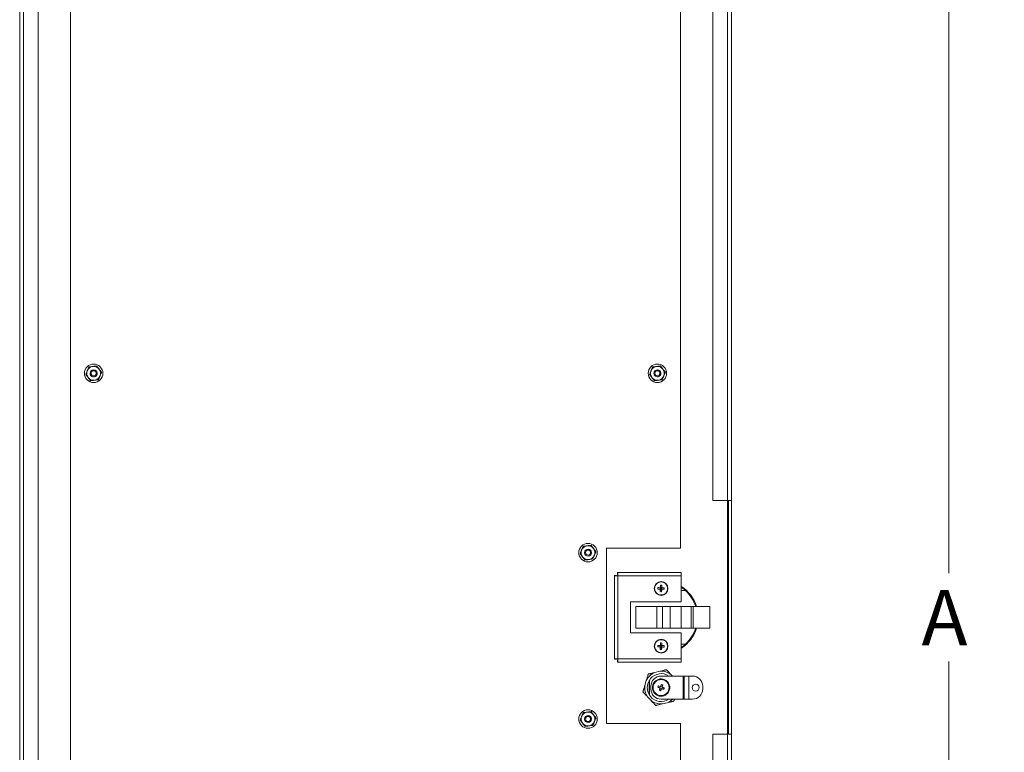
# Model space of a CAD drawing. Units: inches. Extents: x 0.5 to 16.5, y 0.2 to 10.8.
# Drawn here: x 8.5 to 10.7, y 5.6 to 7.2 of the extents above; entities that cross this region are included whole.
import ezdxf

# ---------------------------------------------------------------- set-up
doc = ezdxf.new("R2010")
doc.units = ezdxf.units.IN
doc.header["$MEASUREMENT"] = 0
doc.styles.add('SLDTEXTSTYLE0', font='TXT', dxfattribs={"width": 0.75})
doc.dimstyles.new('SLDDIMSTYLE0', dxfattribs={"dimtxt": 0.125, "dimasz": 0.1, "dimexe": 0, "dimexo": 0.0625, "dimgap": 0.03125, "dimtad": 0, "dimtih": 1, "dimtoh": 1, "dimlfac": 12, "dimrnd": 1e-09, "dimzin": 12, "dimdsep": 46, "dimtxsty": 'SLDTEXTSTYLE0', "dimsah": 1, "dimcen": 0.09, "dimadec": 0, "dimazin": 3, "dimtfac": 1, "dimtofl": 0, "dimtmove": 0, "dimatfit": 3, "dimfxl": 0, "dimfrac": 2, "dimtolj": 1, "dimtzin": 12, "dimarcsym": 0})

# ---------------------------------------------------------------- blocks, each defined once
blk = doc.blocks.new('*D10')
at = {"color": 7, "linetype": 'Continuous', "lineweight": 0}
for p, q in [((10.1349, 8.7989), (10.7094, 8.7989)), ((10.5844, 8.7989), (10.5844, 5.981)), ((10.5844, 2.9646), (10.5844, 5.7825)), ((10.1349, 2.9646), (10.7094, 2.9646))]:
    blk.add_line(p, q, dxfattribs=at)
for points in [[(10.5844, 8.7989), (10.5584, 8.6989), (10.6104, 8.6989)], [(10.5844, 2.9646), (10.6104, 3.0646), (10.5584, 3.0646)]]:
    blk.add_solid(points, dxfattribs=at)
at = {"color": 7, "linetype": 'Continuous', "lineweight": 0, "insert": (10.5228, 5.9436), "char_height": 0.125, "attachment_point": 1, "style": 'SLDTEXTSTYLE0'}
blk.add_mtext('A', dxfattribs=at)

msp = doc.modelspace()

# ---------------------------------------------------------------- linework, layer by layer
at = {"color": 7, "linetype": 'Continuous', "lineweight": 15}
for p, q in [((8.49052, 2.96458), (8.49052, 8.79891)), ((8.49927, 2.96458), (8.49927, 8.79891)), ((8.53219, 8.79641), (8.53219, 2.96708)), ((10.0526, 8.78957), (10.0526, 6.14529)), ((10.08552, 8.79207), (10.08552, 6.14529)), ((10.09427, 8.79207), (10.09427, 6.14529)), ((9.97969, 8.68433), (9.97969, 6.038)), ((8.6051, 3.32916), (8.6051, 8.43433)), ((10.0526, 6.14529), (10.08552, 6.14529)), ((10.08552, 6.14529), (10.09427, 6.14529)), ((10.08802, 6.14529), (10.08802, 5.6182)), ((10.09427, 5.6182), (10.09427, 6.14529)), ((9.97969, 6.038), (9.81302, 6.038)), ((9.81302, 6.038), (9.81302, 5.64216)), ((9.83075, 5.78773), (9.83075, 5.97576)), ((9.83075, 5.97576), (9.83575, 5.97576)), ((9.83807, 5.98308), (9.98158, 5.98308)), ((9.83807, 5.98308), (9.83807, 5.97808)), ((9.83835, 5.97548), (9.83835, 5.78802)), ((9.98158, 5.97548), (9.83835, 5.97548)), ((9.98158, 5.98308), (9.98158, 5.97548)), ((9.98158, 5.91633), (9.98158, 5.97548)), ((9.92877, 5.9487), (9.93515, 5.94768)), ((9.93438, 5.94853), (9.93515, 5.94768)), ((9.93471, 5.95413), (9.93515, 5.94768)), ((9.93508, 5.94605), (9.93515, 5.94768)), ((9.93679, 5.94761), (9.93515, 5.94768)), ((9.93679, 5.94761), (9.93672, 5.94597)), ((9.9378, 5.954), (9.93679, 5.94761)), ((9.93679, 5.94761), (9.93764, 5.94839)), ((9.94324, 5.94806), (9.93679, 5.94761)), ((9.92863, 5.9456), (9.93508, 5.94605)), ((9.93407, 5.93966), (9.93508, 5.94605)), ((9.93508, 5.94605), (9.93423, 5.94527)), ((9.93508, 5.94605), (9.93672, 5.94597)), ((9.93716, 5.93953), (9.93672, 5.94597)), ((9.93749, 5.94513), (9.93672, 5.94597)), ((9.9431, 5.94496), (9.93672, 5.94597)), ((9.99088, 5.94216), (9.98158, 5.94216)), ((9.867, 5.84716), (9.867, 5.91633)), ((9.867, 5.91633), (9.98158, 5.91633)), ((9.87889, 5.90591), (9.87889, 5.85758)), ((9.87889, 5.90591), (9.92629, 5.90591)), ((9.93879, 5.90591), (9.92629, 5.90591)), ((9.92629, 5.90591), (9.92629, 5.85758)), ((9.95629, 5.90591), (9.93879, 5.90591)), ((9.93879, 5.90591), (9.93879, 5.85758)), ((9.95629, 5.90591), (9.95629, 5.85758)), ((9.95629, 5.90591), (9.98158, 5.90591)), ((10.00391, 5.90591), (9.98158, 5.90591)), ((9.98158, 5.90591), (9.98158, 5.85758)), ((10.00391, 5.90591), (10.00391, 5.85758)), ((10.0081, 5.90591), (10.00391, 5.90591)), ((10.0081, 5.90591), (10.0081, 5.85758)), ((10.04552, 5.90591), (10.0081, 5.90591)), ((10.04552, 5.90591), (10.04552, 5.85758)), ((9.98158, 5.84716), (9.867, 5.84716)), ((9.87889, 5.85758), (9.92629, 5.85758)), ((9.93879, 5.85758), (9.92629, 5.85758)), ((9.95629, 5.85758), (9.93879, 5.85758)), ((9.95629, 5.85758), (9.98158, 5.85758)), ((10.00391, 5.85758), (9.98158, 5.85758)), ((9.98158, 5.78802), (9.98158, 5.84716)), ((10.0081, 5.85758), (10.00391, 5.85758)), ((10.04552, 5.85758), (10.0081, 5.85758)), ((9.92863, 5.81543), (9.93508, 5.81588)), ((9.92877, 5.81853), (9.93515, 5.81752)), ((9.93407, 5.8095), (9.93508, 5.81588)), ((9.93508, 5.81588), (9.93423, 5.8151)), ((9.93438, 5.81836), (9.93515, 5.81752)), ((9.93471, 5.82397), (9.93515, 5.81752)), ((9.93508, 5.81588), (9.93515, 5.81752)), ((9.93508, 5.81588), (9.93672, 5.81581)), ((9.93679, 5.81745), (9.93515, 5.81752)), ((9.93679, 5.81745), (9.93672, 5.81581)), ((9.93749, 5.81496), (9.93672, 5.81581)), ((9.9431, 5.81479), (9.93672, 5.81581)), ((9.93716, 5.80936), (9.93672, 5.81581)), ((9.9378, 5.82383), (9.93679, 5.81745)), ((9.93679, 5.81745), (9.93764, 5.81822)), ((9.94324, 5.81789), (9.93679, 5.81745)), ((9.98158, 5.82133), (9.99088, 5.82133)), ((9.83075, 5.78773), (9.83575, 5.78773)), ((9.83807, 5.78041), (9.83807, 5.78541)), ((9.98158, 5.78041), (9.83807, 5.78041)), ((9.83835, 5.78802), (9.98158, 5.78802)), ((9.98158, 5.78802), (9.98158, 5.78041)), ((9.93294, 5.76012), (9.92199, 5.7575)), ((9.98552, 5.74939), (9.93594, 5.74939)), ((9.96149, 5.74939), (9.95854, 5.75251)), ((9.98552, 5.74939), (9.98552, 5.69731)), ((9.98552, 5.74939), (9.98802, 5.74939)), ((9.98802, 5.69731), (9.98802, 5.74939)), ((9.98802, 5.74939), (9.99885, 5.74939)), ((9.99885, 5.74939), (9.99885, 5.69731)), ((10.00677, 5.74939), (9.99885, 5.74939)), ((9.90259, 5.73914), (9.89938, 5.72835)), ((9.90906, 5.70741), (9.90906, 5.7393)), ((9.90989, 5.73822), (9.90989, 5.70848)), ((9.91302, 5.72023), (9.91302, 5.72648)), ((9.93504, 5.72527), (9.92979, 5.72718)), ((9.93977, 5.7295), (9.93695, 5.73052)), ((10.02969, 5.72023), (10.02969, 5.72648)), ((9.92466, 5.70927), (9.92369, 5.70807)), ((9.92556, 5.70859), (9.92468, 5.70733)), ((9.9321, 5.71721), (9.93492, 5.71618)), ((9.90559, 5.70237), (9.91333, 5.6942)), ((9.98552, 5.69731), (9.93594, 5.69731)), ((9.93894, 5.68658), (9.94988, 5.6892)), ((9.98802, 5.69731), (9.98552, 5.69731)), ((9.99885, 5.69731), (9.98802, 5.69731)), ((10.00677, 5.69731), (9.99885, 5.69731)), ((9.81302, 5.64216), (9.97969, 5.64216)), ((9.97969, 5.64216), (9.97969, 3.07916)), ((10.0526, 5.6182), (10.0526, 2.97392)), ((10.0526, 5.6182), (10.08552, 5.6182)), ((10.08552, 5.6182), (10.08552, 2.97142)), ((10.09427, 5.6182), (10.08552, 5.6182)), ((10.09427, 5.6182), (10.09427, 2.97142))]:
    msp.add_line(p, q, dxfattribs=at)
at = {"color": 8, "linetype": 'Continuous', "lineweight": 15}
msp.add_line((10.08552, 5.6182), (10.08552, 6.14529), dxfattribs=at)
at = {"color": 7, "linetype": 'Continuous', "lineweight": 15, "flags": 128}
for points in [[(9.92979, 5.72718), (9.92966, 5.72683), (9.92954, 5.72648), (9.92941, 5.72613), (9.92928, 5.72577), (9.92915, 5.72542), (9.92902, 5.72507), (9.92889, 5.72472), (9.92877, 5.72437)], [(9.93695, 5.73052), (9.93671, 5.72988), (9.93648, 5.72923), (9.93624, 5.72857), (9.936, 5.72792), (9.93576, 5.72726), (9.93552, 5.7266), (9.93528, 5.72594), (9.93504, 5.72527)], [(9.93786, 5.72425), (9.9381, 5.72491), (9.93834, 5.72557), (9.93858, 5.72623), (9.93882, 5.72689), (9.93906, 5.72755), (9.93929, 5.7282), (9.93953, 5.72885), (9.93977, 5.7295)], [(9.92877, 5.72437), (9.92941, 5.72413), (9.93006, 5.72389), (9.93071, 5.72366), (9.93137, 5.72342), (9.93203, 5.72318), (9.93269, 5.72294), (9.93335, 5.7227), (9.93401, 5.72246)], [(9.93401, 5.72246), (9.93377, 5.72179), (9.93353, 5.72113), (9.93329, 5.72047), (9.93305, 5.71981), (9.93281, 5.71916), (9.93258, 5.7185), (9.93234, 5.71785), (9.9321, 5.71721)], [(9.93492, 5.71618), (9.93516, 5.71683), (9.93539, 5.71748), (9.93563, 5.71813), (9.93587, 5.71879), (9.93611, 5.71945), (9.93635, 5.72011), (9.93659, 5.72077), (9.93683, 5.72143)], [(9.93683, 5.72143), (9.93749, 5.72119), (9.93816, 5.72095), (9.93882, 5.72071), (9.93948, 5.72047), (9.94013, 5.72023), (9.94078, 5.71999), (9.94143, 5.71976), (9.94208, 5.71952)], [(9.9431, 5.72234), (9.94246, 5.72257), (9.94181, 5.72281), (9.94116, 5.72305), (9.9405, 5.72329), (9.93984, 5.72352), (9.93918, 5.72377), (9.93852, 5.72401), (9.93786, 5.72425)], [(9.94208, 5.71952), (9.94221, 5.71987), (9.94234, 5.72023), (9.94246, 5.72058), (9.94259, 5.72093), (9.94272, 5.72128), (9.94285, 5.72163), (9.94298, 5.72199), (9.9431, 5.72234)]]:
    msp.add_lwpolyline(points, dxfattribs=at)
at = {"color": 7, "linetype": 'Continuous', "lineweight": 15}
for centre, radius in [((8.65719, 6.43175), 0.02083), ((8.65719, 6.43191), 0.00792), ((8.65719, 6.43191), 0.00575), ((9.92769, 6.43175), 0.02083), ((9.9276, 6.43191), 0.00792), ((9.9276, 6.43191), 0.00575), ((9.77135, 6.02758), 0.02083), ((9.77135, 6.02758), 0.00792), ((9.77135, 6.02758), 0.00575), ((9.93594, 5.94683), 0.01558), ((9.93594, 5.94683), 0.01472), ((9.93594, 5.81666), 0.01558), ((9.93594, 5.81666), 0.01472), ((9.93594, 5.72335), 0.01804), ((10.01402, 5.72335), 0.00771), ((9.77135, 5.65258), 0.02083), ((9.77135, 5.65258), 0.00792), ((9.77135, 5.65258), 0.00575)]:
    msp.add_circle(centre, radius, dxfattribs=at)
for centre, radius, start, end in [((8.65719, 6.43175), 0.01563, 157.47733, 217.47733), ((8.65719, 6.43175), 0.01562, 97.47733, 157.47733), ((8.65719, 6.43175), 0.01562, 37.47733, 97.47733), ((8.65719, 6.43175), 0.01563, 337.47733, 37.47733), ((9.92769, 6.43175), 0.01563, 157.47733, 217.47733), ((9.92769, 6.43175), 0.01563, 97.47733, 157.47733), ((9.92769, 6.43175), 0.00792, 205.91348, 27.21549), ((9.92769, 6.43175), 0.01562, 37.47733, 97.47733), ((9.92769, 6.43175), 0.01562, 337.47733, 37.47733), ((8.65719, 6.43175), 0.01563, 217.47733, 277.47733), ((8.65719, 6.43175), 0.00792, 179.37437, 0.62465), ((8.65719, 6.43175), 0.01563, 277.47733, 337.47733), ((9.92769, 6.43175), 0.01563, 217.47733, 277.47733), ((9.92769, 6.43175), 0.01563, 277.47733, 337.47733), ((9.77135, 6.02758), 0.01563, 97.47733, 157.47733), ((9.77135, 6.02758), 0.01562, 37.47733, 97.47733), ((9.77135, 6.02758), 0.01562, 337.47733, 37.47733), ((9.77135, 6.02758), 0.01563, 157.47733, 217.47733), ((9.77135, 6.02758), 0.01563, 217.47733, 277.47733), ((9.77135, 6.02758), 0.01563, 277.47733, 337.47733), ((9.96969, 5.94534), 0.04106, 175.30566, 179.63273), ((9.9228, 5.6523), 0.29645, 87.76263, 88.84715), ((10.22994, 5.93396), 0.29592, 176.09131, 177.1778), ((9.93444, 5.91308), 0.04106, 85.30621, 89.63332), ((9.64089, 5.95998), 0.29698, 357.76371, 358.84633), ((9.92304, 5.6524), 0.29635, 86.09221, 87.17711), ((9.90219, 5.94832), 0.04105, 355.30597, 359.63422), ((9.93594, 5.88175), 0.08333, 16.85796, 56.78822), ((9.93594, 5.88175), 0.08167, 47.71403, 56.0193), ((9.94883, 6.24131), 0.29639, 266.09232, 267.17706), ((10.23013, 5.93371), 0.29612, 177.76215, 178.84789), ((9.93743, 5.98058), 0.04106, 265.30611, 269.63342), ((9.6406, 5.95978), 0.29725, 356.09375, 357.17536), ((9.94907, 6.24133), 0.29642, 267.76258, 268.8472), ((9.93594, 5.88175), 0.08167, 17.21261, 47.71403), ((9.93594, 5.88175), 0.08333, 303.21178, 343.14204), ((9.93594, 5.88175), 0.08167, 312.28597, 342.78739), ((9.96969, 5.81517), 0.04106, 175.30567, 179.63272), ((9.94883, 6.11114), 0.29639, 266.09232, 267.17706), ((9.9228, 5.52214), 0.29645, 87.76263, 88.84715), ((10.23013, 5.80354), 0.29612, 177.76215, 178.84789), ((10.22994, 5.80379), 0.29592, 176.09131, 177.1778), ((9.93444, 5.78291), 0.04106, 85.30621, 89.63332), ((9.6406, 5.82961), 0.29725, 356.09375, 357.17536), ((9.94907, 6.11116), 0.29642, 267.76258, 268.8472), ((9.64089, 5.82981), 0.29698, 357.76371, 358.84633), ((9.92304, 5.52223), 0.29635, 86.09221, 87.17711), ((9.90219, 5.81815), 0.04105, 355.30596, 359.63423), ((9.93594, 5.88175), 0.08167, 303.9807, 312.28597), ((9.93743, 5.85041), 0.04106, 265.30611, 269.63342), ((9.93594, 5.72335), 0.03689, 112.21452, 154.66466), ((9.93594, 5.72335), 0.03146, 55.87489, 139.97517), ((9.93594, 5.72648), 0.02292, 90, 180), ((9.93594, 5.72335), 0.03689, 52.21452, 94.66466), ((10.00677, 5.72648), 0.02292, 0, 90), ((9.93594, 5.72335), 0.03689, 172.21452, 214.66466), ((9.93594, 5.72335), 0.03125, 143.9226, 216.0774), ((9.91823, 5.73822), 0.00833, 139.97517, 180), ((9.91823, 5.70848), 0.00833, 180, 220.02483), ((9.93594, 5.72335), 0.03146, 220.02483, 304.12511), ((9.93594, 5.72023), 0.02292, 180, 270), ((10.00677, 5.72023), 0.02292, 270, 0), ((9.93594, 5.72335), 0.03689, 232.21452, 274.66466), ((9.77135, 5.65258), 0.01563, 157.47733, 217.47733), ((9.77135, 5.65258), 0.01563, 97.47733, 157.47733), ((9.77135, 5.65258), 0.01562, 37.47733, 97.47733), ((9.77135, 5.65258), 0.01563, 337.47733, 37.47733), ((9.77135, 5.65258), 0.01563, 217.47733, 277.47733), ((9.77135, 5.65258), 0.01563, 277.47733, 337.47733)]:
    msp.add_arc(centre, radius, start, end, dxfattribs=at)
at = {"color": 8, "linetype": 'Continuous', "lineweight": 15}
msp.add_arc((9.93594, 5.72335), 0.03689, 292.21452, 315.09566, dxfattribs=at)
at = {"color": 7, "linetype": 'Continuous', "lineweight": 15}
for points, knots in [([(8.64275, 6.43773), (8.64244, 6.43697), (8.6417, 6.43519), (8.64054, 6.43239), (8.63971, 6.4304), (8.6393, 6.4294)], [0, 0, 0, 0, 0.268408, 0.6323748, 1, 1, 1, 1]), ([(8.64621, 6.44606), (8.64592, 6.44536), (8.64521, 6.44366), (8.64406, 6.44088), (8.64319, 6.43878), (8.64275, 6.43773)], [0, 0, 0, 0, 0.2572419, 0.6263809, 1, 1, 1, 1]), ([(8.64621, 6.44606), (8.64766, 6.44625), (8.65059, 6.44664), (8.65362, 6.44704), (8.65515, 6.44724)], [0, 0, 0, 0, 0.4954565, 1, 1, 1, 1]), ([(8.65515, 6.44724), (8.65536, 6.44727), (8.65697, 6.44748), (8.66, 6.44787), (8.66272, 6.44823), (8.6641, 6.44841)], [0, 0, 0, 0, 0.0700562, 0.5307699, 1, 1, 1, 1]), ([(8.6641, 6.44841), (8.66499, 6.44725), (8.66679, 6.4449), (8.66865, 6.44248), (8.66959, 6.44125)], [0, 0, 0, 0, 0.4954568, 1, 1, 1, 1]), ([(8.66959, 6.44125), (8.66972, 6.44108), (8.6707, 6.4398), (8.67256, 6.43738), (8.67423, 6.43519), (8.67507, 6.43409)], [0, 0, 0, 0, 0.07005832, 0.53076788, 1, 1, 1, 1]), ([(9.91325, 6.43773), (9.91294, 6.43697), (9.9122, 6.43519), (9.91104, 6.43239), (9.91021, 6.4304), (9.9098, 6.4294)], [0, 0, 0, 0, 0.268408, 0.6323728, 1, 1, 1, 1]), ([(9.91671, 6.44606), (9.91642, 6.44536), (9.91571, 6.44366), (9.91456, 6.44088), (9.91369, 6.43878), (9.91325, 6.43773)], [0, 0, 0, 0, 0.2572419, 0.6263789, 1, 1, 1, 1]), ([(9.91671, 6.44606), (9.91816, 6.44625), (9.92109, 6.44664), (9.92412, 6.44704), (9.92565, 6.44724)], [0, 0, 0, 0, 0.4954565, 1, 1, 1, 1]), ([(9.92565, 6.44724), (9.92586, 6.44727), (9.92747, 6.44748), (9.9305, 6.44787), (9.93322, 6.44823), (9.9346, 6.44841)], [0, 0, 0, 0, 0.0700615, 0.5307699, 1, 1, 1, 1]), ([(9.9346, 6.44841), (9.93549, 6.44725), (9.93729, 6.4449), (9.93915, 6.44248), (9.94008, 6.44125)], [0, 0, 0, 0, 0.4954568, 1, 1, 1, 1]), ([(9.94008, 6.44125), (9.94022, 6.44108), (9.9412, 6.4398), (9.94306, 6.43738), (9.94473, 6.43519), (9.94557, 6.43409)], [0, 0, 0, 0, 0.07005832, 0.53076788, 1, 1, 1, 1]), ([(8.64479, 6.42224), (8.64466, 6.42241), (8.64367, 6.42369), (8.64181, 6.42612), (8.64014, 6.4283), (8.6393, 6.4294)], [0, 0, 0, 0, 0.0700613, 0.5307694, 1, 1, 1, 1]), ([(8.65027, 6.41508), (8.64938, 6.41624), (8.64758, 6.41859), (8.64572, 6.42101), (8.64479, 6.42224)], [0, 0, 0, 0, 0.49545837, 1, 1, 1, 1]), ([(8.65922, 6.41625), (8.65901, 6.41623), (8.6574, 6.41602), (8.65437, 6.41562), (8.65165, 6.41526), (8.65027, 6.41508)], [0, 0, 0, 0, 0.0700611, 0.5307672, 1, 1, 1, 1]), ([(8.66816, 6.41743), (8.66671, 6.41724), (8.66378, 6.41685), (8.66075, 6.41645), (8.65922, 6.41625)], [0, 0, 0, 0, 0.4954591, 1, 1, 1, 1]), ([(8.67162, 6.42576), (8.6713, 6.425), (8.67057, 6.42322), (8.66941, 6.42042), (8.66858, 6.41843), (8.66816, 6.41743)], [0, 0, 0, 0, 0.26840442, 0.63237296, 1, 1, 1, 1]), ([(8.67507, 6.43409), (8.67478, 6.43339), (8.67408, 6.43169), (8.67292, 6.42891), (8.67206, 6.42681), (8.67162, 6.42576)], [0, 0, 0, 0, 0.2572454, 0.6263827, 1, 1, 1, 1]), ([(9.91529, 6.42224), (9.91516, 6.42241), (9.91417, 6.42369), (9.91231, 6.42612), (9.91064, 6.4283), (9.9098, 6.4294)], [0, 0, 0, 0, 0.0700613, 0.5307662, 1, 1, 1, 1]), ([(9.92077, 6.41508), (9.91988, 6.41624), (9.91808, 6.41859), (9.91622, 6.42101), (9.91529, 6.42224)], [0, 0, 0, 0, 0.49545837, 1, 1, 1, 1]), ([(9.92972, 6.41625), (9.92951, 6.41623), (9.9279, 6.41602), (9.92487, 6.41562), (9.92215, 6.41526), (9.92077, 6.41508)], [0, 0, 0, 0, 0.0700611, 0.5307672, 1, 1, 1, 1]), ([(9.93866, 6.41743), (9.93721, 6.41724), (9.93428, 6.41685), (9.93125, 6.41645), (9.92972, 6.41625)], [0, 0, 0, 0, 0.4954591, 1, 1, 1, 1]), ([(9.94212, 6.42576), (9.9418, 6.425), (9.94107, 6.42322), (9.93991, 6.42042), (9.93908, 6.41843), (9.93866, 6.41743)], [0, 0, 0, 0, 0.2684044, 0.632371, 1, 1, 1, 1]), ([(9.94557, 6.43409), (9.94528, 6.43339), (9.94458, 6.43169), (9.94342, 6.42891), (9.94256, 6.42681), (9.94212, 6.42576)], [0, 0, 0, 0, 0.2572454, 0.6263807, 1, 1, 1, 1]), ([(9.76037, 6.0419), (9.76008, 6.0412), (9.75938, 6.03949), (9.75822, 6.03671), (9.75736, 6.03462), (9.75692, 6.03356)], [0, 0, 0, 0, 0.25724246, 0.62638061, 1, 1, 1, 1]), ([(9.76037, 6.0419), (9.76183, 6.04209), (9.76476, 6.04247), (9.76779, 6.04287), (9.76932, 6.04307)], [0, 0, 0, 0, 0.4954563, 1, 1, 1, 1]), ([(9.76932, 6.04307), (9.76953, 6.0431), (9.77114, 6.04331), (9.77416, 6.04371), (9.77689, 6.04406), (9.77826, 6.04425)], [0, 0, 0, 0, 0.070056, 0.5307697, 1, 1, 1, 1]), ([(9.77826, 6.04425), (9.77915, 6.04308), (9.78095, 6.04074), (9.78281, 6.03831), (9.78375, 6.03709)], [0, 0, 0, 0, 0.4954568, 1, 1, 1, 1]), ([(9.78375, 6.03709), (9.78388, 6.03692), (9.78487, 6.03563), (9.78672, 6.03321), (9.7884, 6.03103), (9.78924, 6.02993)], [0, 0, 0, 0, 0.0700581, 0.5307683, 1, 1, 1, 1]), ([(9.75692, 6.03356), (9.7566, 6.03281), (9.75587, 6.03102), (9.75471, 6.02823), (9.75388, 6.02623), (9.75346, 6.02523)], [0, 0, 0, 0, 0.2684062, 0.6323727, 1, 1, 1, 1]), ([(9.75895, 6.01807), (9.75882, 6.01824), (9.75784, 6.01953), (9.75598, 6.02195), (9.75431, 6.02413), (9.75346, 6.02523)], [0, 0, 0, 0, 0.0700611, 0.5307709, 1, 1, 1, 1]), ([(9.76444, 6.01091), (9.76355, 6.01208), (9.76175, 6.01442), (9.75989, 6.01685), (9.75895, 6.01807)], [0, 0, 0, 0, 0.4954594, 1, 1, 1, 1]), ([(9.78578, 6.02159), (9.78547, 6.02084), (9.78473, 6.01905), (9.78357, 6.01626), (9.78274, 6.01426), (9.78233, 6.01326)], [0, 0, 0, 0, 0.2684062, 0.6323727, 1, 1, 1, 1]), ([(9.78924, 6.02993), (9.78895, 6.02923), (9.78824, 6.02752), (9.78709, 6.02474), (9.78622, 6.02265), (9.78578, 6.02159)], [0, 0, 0, 0, 0.25724246, 0.62638061, 1, 1, 1, 1]), ([(9.77339, 6.01209), (9.77317, 6.01206), (9.77157, 6.01185), (9.76854, 6.01145), (9.76582, 6.01109), (9.76444, 6.01091)], [0, 0, 0, 0, 0.070061, 0.530767, 1, 1, 1, 1]), ([(9.78233, 6.01326), (9.78088, 6.01307), (9.77795, 6.01269), (9.77491, 6.01229), (9.77339, 6.01209)], [0, 0, 0, 0, 0.4954588, 1, 1, 1, 1]), ([(9.83075, 5.97576), (9.83077, 5.97575), (9.83083, 5.97572), (9.83128, 5.97569), (9.83199, 5.97565), (9.83294, 5.97562), (9.8341, 5.97558), (9.83542, 5.97555), (9.83686, 5.97551), (9.83785, 5.97549), (9.83835, 5.97548)], [0, 0, 0, 0, 0.1250003, 0.2500002, 0.3749995, 0.5000009, 0.6250002, 0.7500002, 0.8750024, 1, 1, 1, 1]), ([(9.83835, 5.97548), (9.83834, 5.97597), (9.83832, 5.97697), (9.83828, 5.9784), (9.83824, 5.97973), (9.83821, 5.98089), (9.83817, 5.98184), (9.83814, 5.98254), (9.8381, 5.98299), (9.83808, 5.98305), (9.83807, 5.98308)], [0, 0, 0, 0, 0.1249998, 0.2500002, 0.3750001, 0.4999999, 0.6250001, 0.7500002, 0.8750001, 1, 1, 1, 1]), ([(9.83835, 5.78802), (9.83785, 5.788), (9.83686, 5.78798), (9.83542, 5.78795), (9.8341, 5.78791), (9.83294, 5.78787), (9.83199, 5.78784), (9.83128, 5.7878), (9.83083, 5.78777), (9.83077, 5.78774), (9.83075, 5.78773)], [0, 0, 0, 0, 0.1249976, 0.2499998, 0.3749998, 0.4999991, 0.6250005, 0.7499998, 0.8749997, 1, 1, 1, 1]), ([(9.83807, 5.78041), (9.83808, 5.78044), (9.8381, 5.7805), (9.83814, 5.78095), (9.83817, 5.78165), (9.83821, 5.78261), (9.83824, 5.78376), (9.83828, 5.78509), (9.83832, 5.78652), (9.83834, 5.78752), (9.83835, 5.78802)], [0, 0, 0, 0, 0.1249999, 0.2499998, 0.3749999, 0.5000001, 0.6249999, 0.7499998, 0.8750002, 1, 1, 1, 1]), ([(9.90699, 5.75392), (9.90698, 5.75389), (9.90696, 5.75382), (9.9068, 5.75327), (9.90644, 5.75206), (9.90574, 5.74971), (9.90479, 5.74651), (9.9037, 5.74286), (9.90297, 5.7404), (9.90259, 5.73914)], [0, 0, 0, 0, 0.0528878, 0.1055605, 0.1934574, 0.3465206, 0.5601393, 0.7748772, 1, 1, 1, 1]), ([(9.92199, 5.7575), (9.92043, 5.75713), (9.91754, 5.75644), (9.91399, 5.75559), (9.91136, 5.75496), (9.90975, 5.75458), (9.90853, 5.75429), (9.90773, 5.7541), (9.90716, 5.75396), (9.90699, 5.75392), (9.90699, 5.75392), (9.90699, 5.75392)], [0, 0, 0, 0, 0.2734026, 0.5091066, 0.6269475, 0.7471008, 0.8117663, 0.8785632, 0.9366521, 0.9951656, 1, 1, 1, 1]), ([(9.94793, 5.7637), (9.94791, 5.7637), (9.94786, 5.76369), (9.9474, 5.76358), (9.94631, 5.76332), (9.94425, 5.76282), (9.94147, 5.76216), (9.93761, 5.76124), (9.93476, 5.76056), (9.93294, 5.76012)], [0, 0, 0, 0, 0.0445258, 0.095482, 0.1776923, 0.3168839, 0.4976895, 0.6793573, 1, 1, 1, 1]), ([(9.95854, 5.75251), (9.95815, 5.75291), (9.95672, 5.75442), (9.95471, 5.75655), (9.95252, 5.75886), (9.95097, 5.76049), (9.94965, 5.7619), (9.94872, 5.76287), (9.94814, 5.76348), (9.94795, 5.76369), (9.94794, 5.7637), (9.94793, 5.7637)], [0, 0, 0, 0, 0.0956239, 0.3565946, 0.5008484, 0.6447813, 0.7508356, 0.857499, 0.9200669, 0.9831705, 1, 1, 1, 1]), ([(9.89938, 5.72835), (9.89923, 5.72781), (9.89863, 5.72582), (9.8978, 5.72301), (9.89689, 5.71996), (9.89625, 5.7178), (9.8957, 5.71595), (9.89532, 5.71467), (9.89508, 5.71386), (9.895, 5.71359), (9.89499, 5.71357), (9.89499, 5.71357)], [0, 0, 0, 0, 0.0956241, 0.3565937, 0.5008493, 0.6447806, 0.7508346, 0.857499, 0.920067, 0.9831705, 1, 1, 1, 1]), ([(9.92369, 5.70807), (9.92277, 5.7089), (9.92089, 5.71058), (9.91872, 5.71376), (9.91717, 5.71731), (9.91636, 5.72109), (9.91629, 5.72488), (9.91694, 5.72859), (9.9183, 5.73215), (9.92036, 5.73543), (9.92303, 5.73825), (9.92614, 5.74045), (9.92957, 5.742), (9.93326, 5.74288), (9.93711, 5.74303), (9.94095, 5.74241), (9.94454, 5.74108), (9.94776, 5.73911), (9.95055, 5.73656), (9.95284, 5.73349), (9.9545, 5.72997), (9.95543, 5.72623), (9.95562, 5.72244), (9.95508, 5.71871), (9.95384, 5.71511), (9.95188, 5.71177), (9.94931, 5.70887), (9.94627, 5.70658), (9.94288, 5.70492), (9.93923, 5.70392), (9.93537, 5.70365), (9.93153, 5.70415), (9.92787, 5.70534), (9.92573, 5.70667), (9.92468, 5.70733)], [0, 0, 0, 0, 0.0305332, 0.0620528, 0.0939854, 0.1257102, 0.1566304, 0.1868866, 0.2181372, 0.25, 0.281863, 0.3131134, 0.3433699, 0.3742902, 0.4060149, 0.4379475, 0.469467, 0.5, 0.530533, 0.5620528, 0.5939853, 0.62571, 0.6566302, 0.6868865, 0.718137, 0.75, 0.7818629, 0.8131132, 0.8433695, 0.87429, 0.9060145, 0.9379473, 0.9694667, 1, 1, 1, 1]), ([(9.89499, 5.71357), (9.89501, 5.71354), (9.89506, 5.7135), (9.89545, 5.71308), (9.89632, 5.71216), (9.89801, 5.71038), (9.9003, 5.70796), (9.90292, 5.70519), (9.90469, 5.70332), (9.90559, 5.70237)], [0, 0, 0, 0, 0.0528878, 0.1055601, 0.1934576, 0.3465202, 0.5601393, 0.7748763, 1, 1, 1, 1]), ([(9.91333, 5.6942), (9.91372, 5.69379), (9.91515, 5.69228), (9.91716, 5.69016), (9.91935, 5.68784), (9.9209, 5.68621), (9.92222, 5.68481), (9.92315, 5.68383), (9.92373, 5.68322), (9.92392, 5.68301), (9.92393, 5.683), (9.92394, 5.683)], [0, 0, 0, 0, 0.0956262, 0.3565939, 0.5008498, 0.6447819, 0.7508348, 0.8574996, 0.920067, 0.9831705, 1, 1, 1, 1]), ([(9.92394, 5.683), (9.92396, 5.68301), (9.92401, 5.68302), (9.92447, 5.68313), (9.92556, 5.68339), (9.92761, 5.68388), (9.93039, 5.68454), (9.93425, 5.68546), (9.93711, 5.68615), (9.93894, 5.68658)], [0, 0, 0, 0, 0.0445284, 0.0954876, 0.1777026, 0.3169023, 0.4956405, 0.6793386, 1, 1, 1, 1]), ([(9.94988, 5.6892), (9.95144, 5.68957), (9.95433, 5.69026), (9.95788, 5.69111), (9.96051, 5.69174), (9.96212, 5.69212), (9.96334, 5.69242), (9.96414, 5.69261), (9.96471, 5.69274), (9.96488, 5.69278), (9.96488, 5.69278), (9.96488, 5.69278)], [0, 0, 0, 0, 0.2734047, 0.5091083, 0.626949, 0.7470996, 0.8117672, 0.878564, 0.9366528, 0.9951655, 1, 1, 1, 1]), ([(9.96488, 5.69278), (9.96489, 5.69282), (9.96491, 5.69288), (9.96507, 5.69343), (9.96544, 5.69465), (9.96586, 5.69606), (9.96617, 5.69711), (9.96623, 5.69731)], [0, 0, 0, 0, 0.1378065, 0.2750526, 0.5040803, 0.9029077, 1, 1, 1, 1]), ([(9.75692, 5.65856), (9.7566, 5.65781), (9.75587, 5.65602), (9.75471, 5.65323), (9.75388, 5.65123), (9.75346, 5.65023)], [0, 0, 0, 0, 0.2684062, 0.6323739, 1, 1, 1, 1]), ([(9.76037, 5.6669), (9.76008, 5.6662), (9.75938, 5.66449), (9.75822, 5.66171), (9.75736, 5.65962), (9.75692, 5.65856)], [0, 0, 0, 0, 0.2572413, 0.6263794, 1, 1, 1, 1]), ([(9.76037, 5.6669), (9.76183, 5.66709), (9.76476, 5.66747), (9.76779, 5.66787), (9.76932, 5.66807)], [0, 0, 0, 0, 0.4954562, 1, 1, 1, 1]), ([(9.76932, 5.66807), (9.76953, 5.6681), (9.77114, 5.66831), (9.77416, 5.66871), (9.77689, 5.66906), (9.77826, 5.66925)], [0, 0, 0, 0, 0.0700562, 0.5307696, 1, 1, 1, 1]), ([(9.77826, 5.66925), (9.77915, 5.66808), (9.78095, 5.66574), (9.78281, 5.66331), (9.78375, 5.66209)], [0, 0, 0, 0, 0.4954578, 1, 1, 1, 1]), ([(9.78375, 5.66209), (9.78388, 5.66192), (9.78487, 5.66063), (9.78672, 5.65821), (9.7884, 5.65603), (9.78924, 5.65493)], [0, 0, 0, 0, 0.070058, 0.5307699, 1, 1, 1, 1]), ([(9.75895, 5.64307), (9.75882, 5.64324), (9.75784, 5.64453), (9.75598, 5.64695), (9.75431, 5.64913), (9.75346, 5.65023)], [0, 0, 0, 0, 0.0700612, 0.5307704, 1, 1, 1, 1]), ([(9.76444, 5.63591), (9.76355, 5.63708), (9.76175, 5.63942), (9.75989, 5.64185), (9.75895, 5.64307)], [0, 0, 0, 0, 0.4954573, 1, 1, 1, 1]), ([(9.77339, 5.63709), (9.77317, 5.63706), (9.77157, 5.63685), (9.76854, 5.63645), (9.76582, 5.63609), (9.76444, 5.63591)], [0, 0, 0, 0, 0.0700608, 0.530767, 1, 1, 1, 1]), ([(9.78233, 5.63826), (9.78088, 5.63807), (9.77795, 5.63769), (9.77491, 5.63729), (9.77339, 5.63709)], [0, 0, 0, 0, 0.4954588, 1, 1, 1, 1]), ([(9.78578, 5.64659), (9.78547, 5.64584), (9.78473, 5.64405), (9.78357, 5.64126), (9.78274, 5.63926), (9.78233, 5.63826)], [0, 0, 0, 0, 0.2684062, 0.6323739, 1, 1, 1, 1]), ([(9.78924, 5.65493), (9.78895, 5.65423), (9.78824, 5.65252), (9.78709, 5.64974), (9.78622, 5.64765), (9.78578, 5.64659)], [0, 0, 0, 0, 0.2572413, 0.6263794, 1, 1, 1, 1])]:
    msp.add_open_spline(points, degree=3, knots=knots, dxfattribs=at)

# ---------------------------------------------------------------- dimensions: what is measured, and where the dimension line sits
at = {"color": 7, "linetype": 'Continuous', "lineweight": 0}
dim = msp.add_linear_dim(base=(10.58444, 8.79891), p1=(10.08493, 2.96458), p2=(10.08493, 8.79891), angle=90, dimstyle='SLDDIMSTYLE0', dxfattribs=at)
dim.commit()
dim.dimension.update_dxf_attribs({"geometry": '*D10', "text_midpoint": (10.58444, 5.88175), "dimtype": 160})

doc.saveas('drawing.dxf')
